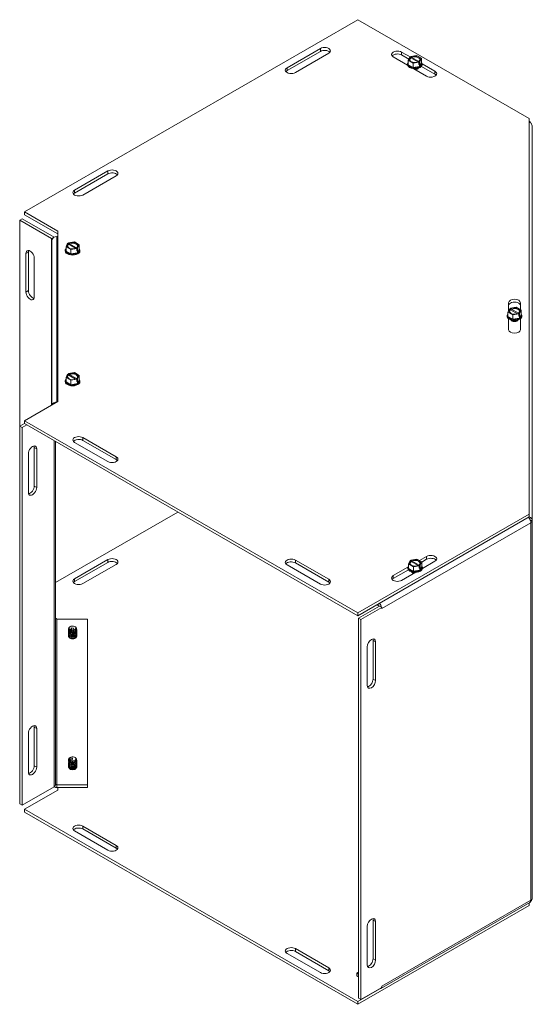
# Model space of a CAD drawing. Units: inches. Extents: x -54 to 96, y -30 to 61.
# Drawn here: x 85 to 96, y 34 to 55 of the extents above; entities that cross this region are included whole.
import ezdxf

# ---------------------------------------------------------------- set-up
doc = ezdxf.new("R2010")
doc.units = ezdxf.units.IN
doc.header["$LTSCALE"] = 6
doc.header["$MEASUREMENT"] = 0
doc.layers.add('Visible (ANSI)', color=7, linetype='Continuous', lineweight=5)
doc.layers.add('Visible Narrow (ANSI)', color=7, linetype='Continuous', lineweight=5)

msp = doc.modelspace()

# ---------------------------------------------------------------- linework, layer by layer
at = {"layer": 'Visible (ANSI)'}
for p, q in [((85.1233, 50.7398), (92.1944, 54.8118)), ((92.1944, 54.8118), (95.8304, 52.7179)), ((90.6918, 53.7938), (91.3989, 54.201)), ((91.3989, 54.1405), (90.6918, 53.7333)), ((91.5756, 54.0992), (90.8685, 53.692)), ((93.1224, 54.1246), (93.3146, 54.014)), ((93.2751, 53.9762), (93.1224, 54.0641)), ((93.3146, 54.0332), (93.44, 54.0526)), ((93.44, 54.0526), (93.5421, 53.9938)), ((93.2481, 53.8486), (92.9457, 54.0228)), ((93.2464, 53.8619), (93.2464, 53.8707)), ((93.2633, 53.9508), (93.2969, 54.023)), ((93.3653, 53.892), (93.2633, 53.9508)), ((93.2633, 53.8567), (93.2633, 53.9508)), ((93.3653, 53.798), (93.2633, 53.8567)), ((93.3094, 54.0158), (93.2969, 54.023)), ((93.3146, 54.0089), (93.3146, 54.0332)), ((93.3146, 54.0332), (93.3271, 54.026)), ((93.4676, 53.9166), (93.3201, 54.0015)), ((93.3378, 54.0116), (93.4852, 53.9267)), ((93.4908, 53.9113), (93.3653, 53.892)), ((93.3653, 53.798), (93.3653, 53.892)), ((93.4908, 53.9113), (93.4782, 53.9186)), ((93.4908, 53.8623), (93.4908, 53.9113)), ((93.4908, 53.8827), (93.5085, 53.8725)), ((93.5047, 53.8644), (93.4908, 53.8623)), ((93.4959, 53.9288), (93.5085, 53.9215)), ((93.5421, 53.8998), (93.5047, 53.8195)), ((93.5085, 53.8725), (93.5047, 53.8644)), ((93.5047, 53.8195), (93.5047, 53.8644)), ((93.5421, 53.9938), (93.5085, 53.9215)), ((93.5085, 53.9215), (93.5085, 53.8725)), ((93.5421, 53.8998), (93.5421, 53.9938)), ((93.5589, 53.8733), (93.8295, 53.7174)), ((93.5589, 53.8619), (93.5589, 53.8707)), ((93.5047, 53.8195), (93.3653, 53.798)), ((93.6528, 53.6156), (93.3797, 53.7729)), ((93.8295, 53.6569), (93.5428, 53.8221)), ((95.8304, 52.7179), (95.8304, 44.3335)), ((95.8304, 52.6593), (95.8369, 52.6556)), ((95.8904, 52.564), (95.8954, 44.1945)), ((86.184, 51.1979), (86.8911, 51.6051)), ((86.8911, 51.5446), (86.184, 51.1374)), ((87.0678, 51.5033), (86.3607, 51.0961)), ((85.8304, 50.3326), (85.1233, 50.7398)), ((85.1233, 50.6793), (85.1233, 50.7398)), ((85.02, 50.5631), (85.0723, 50.5932)), ((85.02, 50.5631), (85.6963, 50.1737)), ((85.02, 50.5631), (85.02, 46.1951)), ((85.7486, 50.2038), (85.0723, 50.5932)), ((85.1233, 50.6793), (85.8304, 50.2721)), ((85.8304, 46.7187), (85.8304, 50.3326)), ((85.7054, 50.1322), (85.7054, 50.1609)), ((85.7054, 46.6468), (85.7054, 50.1322)), ((85.8107, 50.2183), (85.8304, 50.2183)), ((86.0548, 50.0828), (86.1803, 50.1022)), ((86.1803, 50.1022), (86.2823, 50.0434)), ((85.2049, 49.8877), (85.2049, 49.0702)), ((85.9867, 49.9115), (85.9867, 49.9203)), ((86.0035, 50.0004), (86.0371, 50.0726)), ((86.1055, 49.9416), (86.0035, 50.0004)), ((86.0035, 49.9064), (86.0035, 50.0004)), ((86.1055, 49.8476), (86.0035, 49.9064)), ((86.0497, 50.0654), (86.0371, 50.0726)), ((86.0548, 50.0585), (86.0548, 50.0828)), ((86.0548, 50.0828), (86.0674, 50.0756)), ((86.2078, 49.9662), (86.0603, 50.0511)), ((86.078, 50.0612), (86.2255, 49.9763)), ((86.231, 49.961), (86.1055, 49.9416)), ((86.1055, 49.8476), (86.1055, 49.9416)), ((86.231, 49.961), (86.2185, 49.9682)), ((86.231, 49.9119), (86.231, 49.961)), ((86.231, 49.9323), (86.2487, 49.9221)), ((86.245, 49.9141), (86.231, 49.9119)), ((86.2361, 49.9784), (86.2487, 49.9711)), ((86.2823, 49.9494), (86.245, 49.8691)), ((86.2487, 49.9221), (86.245, 49.9141)), ((86.245, 49.8691), (86.245, 49.9141)), ((86.2823, 50.0434), (86.2487, 49.9711)), ((86.2487, 49.9711), (86.2487, 49.9221)), ((86.2823, 49.9494), (86.2823, 50.0434)), ((86.2992, 49.9115), (86.2992, 49.9203)), ((85.1526, 49.0401), (85.1526, 49.8576)), ((85.3293, 49.7558), (85.3293, 48.9383)), ((86.245, 49.8691), (86.1055, 49.8476)), ((95.3785, 48.6145), (95.4121, 48.6868)), ((95.3929, 48.6455), (95.3929, 48.8136)), ((95.4247, 48.6796), (95.4121, 48.6868)), ((95.4298, 48.697), (95.5553, 48.7163)), ((95.4298, 48.6727), (95.4298, 48.697)), ((95.4298, 48.697), (95.4424, 48.6897)), ((95.5828, 48.5803), (95.4353, 48.6652)), ((95.453, 48.6754), (95.6005, 48.5905)), ((95.5553, 48.7163), (95.6573, 48.6576)), ((95.6573, 48.6576), (95.6237, 48.5853)), ((95.6429, 48.8136), (95.6429, 48.6659)), ((95.6573, 48.5635), (95.6573, 48.6576)), ((95.3617, 48.5257), (95.3617, 48.5345)), ((95.4805, 48.5558), (95.3785, 48.6145)), ((95.3785, 48.5205), (95.3785, 48.6145)), ((95.4805, 48.4617), (95.3785, 48.5205)), ((95.3929, 48.2377), (95.3929, 48.4717)), ((95.606, 48.5751), (95.4805, 48.5558)), ((95.4805, 48.4617), (95.4805, 48.5558)), ((95.62, 48.4833), (95.4805, 48.4617)), ((95.606, 48.5751), (95.5935, 48.5824)), ((95.606, 48.5261), (95.606, 48.5751)), ((95.606, 48.5464), (95.6237, 48.5363)), ((95.62, 48.5282), (95.606, 48.5261)), ((95.6111, 48.5925), (95.6237, 48.5853)), ((95.6573, 48.5635), (95.62, 48.4833)), ((95.6237, 48.5363), (95.62, 48.5282)), ((95.62, 48.4833), (95.62, 48.5282)), ((95.6237, 48.5853), (95.6237, 48.5363)), ((95.6429, 48.4717), (95.6429, 48.2377)), ((95.6742, 48.5257), (95.6742, 48.5345)), ((86.0035, 47.229), (86.0371, 47.3012)), ((86.1055, 47.1702), (86.0035, 47.229)), ((86.0035, 47.135), (86.0035, 47.229)), ((86.0497, 47.294), (86.0371, 47.3012)), ((86.0548, 47.3114), (86.1803, 47.3308)), ((86.0548, 47.2872), (86.0548, 47.3114)), ((86.0548, 47.3114), (86.0674, 47.3042)), ((86.2078, 47.1948), (86.0603, 47.2797)), ((86.078, 47.2899), (86.2255, 47.205)), ((86.231, 47.1896), (86.1055, 47.1702)), ((86.1055, 47.0762), (86.1055, 47.1702)), ((86.1803, 47.3308), (86.2823, 47.272)), ((86.231, 47.1896), (86.2185, 47.1968)), ((86.231, 47.1405), (86.231, 47.1896)), ((86.2361, 47.207), (86.2487, 47.1998)), ((86.2823, 47.178), (86.245, 47.0977)), ((86.2823, 47.272), (86.2487, 47.1998)), ((86.2487, 47.1998), (86.2487, 47.1507)), ((86.2823, 47.178), (86.2823, 47.272)), ((85.9867, 47.1401), (85.9867, 47.1489)), ((86.1055, 47.0762), (86.0035, 47.135)), ((86.245, 47.0977), (86.1055, 47.0762)), ((86.231, 47.1609), (86.2487, 47.1507)), ((86.245, 47.1427), (86.231, 47.1405)), ((86.2487, 47.1507), (86.245, 47.1427)), ((86.245, 47.0977), (86.245, 47.1427)), ((86.2992, 47.1401), (86.2992, 47.1489)), ((85.1233, 46.3116), (85.8304, 46.7187)), ((85.8193, 46.7124), (85.8107, 46.7124)), ((85.02, 46.1951), (85.1233, 46.2546)), ((85.02, 46.1951), (85.0723, 46.165)), ((85.02, 38.1921), (85.02, 46.1951)), ((85.0723, 46.165), (85.1725, 46.2227)), ((85.0723, 38.1619), (85.0723, 46.165)), ((92.1944, 42.2396), (85.1233, 46.3116)), ((85.1233, 46.2511), (85.1233, 46.3116)), ((85.1233, 46.2511), (92.1944, 42.1791)), ((86.3607, 45.9553), (87.0678, 45.5481)), ((85.3293, 44.9266), (85.3293, 45.7441)), ((85.3817, 45.714), (85.3817, 44.8964)), ((85.7794, 45.8732), (85.7794, 38.5942)), ((86.8911, 45.4463), (86.184, 45.8535)), ((87.0678, 45.4876), (86.3607, 45.8948)), ((85.2049, 44.7946), (85.2049, 45.6122)), ((85.7794, 42.8817), (88.3769, 44.3774)), ((95.8304, 44.3335), (92.1944, 42.2396)), ((92.1944, 42.1791), (95.8304, 44.273)), ((95.8304, 44.273), (95.8304, 44.3335)), ((95.856, 44.1944), (95.8954, 44.1944)), ((95.8646, 44.1516), (95.8639, 44.1512)), ((95.8954, 44.1944), (95.8954, 36.191)), ((93.5006, 43.3481), (93.6528, 43.4357)), ((86.184, 42.9619), (86.8911, 43.3691)), ((86.8911, 43.3086), (86.184, 42.9014)), ((87.0678, 43.2673), (86.3607, 42.8601)), ((91.3989, 42.8504), (90.6918, 43.2576)), ((90.8685, 43.3594), (91.5756, 42.9522)), ((91.5756, 42.8917), (90.8685, 43.2989)), ((92.9457, 43.0285), (93.2536, 43.2059)), ((93.2697, 43.2775), (93.3033, 43.3497)), ((93.3718, 43.2187), (93.2697, 43.2775)), ((93.2697, 43.1834), (93.2697, 43.2775)), ((93.3159, 43.3425), (93.3033, 43.3497)), ((93.321, 43.3599), (93.4465, 43.3793)), ((93.321, 43.3356), (93.321, 43.3599)), ((93.321, 43.3599), (93.3336, 43.3527)), ((93.474, 43.2433), (93.3266, 43.3282)), ((93.3443, 43.3383), (93.4917, 43.2534)), ((93.4973, 43.2381), (93.3718, 43.2187)), ((93.3718, 43.1247), (93.3718, 43.2187)), ((93.4465, 43.3793), (93.5486, 43.3205)), ((93.4973, 43.2381), (93.4847, 43.2453)), ((93.4973, 43.189), (93.4973, 43.2381)), ((93.4973, 43.2094), (93.515, 43.1992)), ((93.5024, 43.2555), (93.515, 43.2482)), ((93.5486, 43.2265), (93.5112, 43.1462)), ((93.515, 43.1992), (93.5112, 43.1912)), ((93.5486, 43.3205), (93.515, 43.2482)), ((93.515, 43.2482), (93.515, 43.1992)), ((93.6528, 43.3752), (93.5486, 43.3152)), ((93.5486, 43.2265), (93.5486, 43.3205)), ((93.8295, 43.3339), (93.5649, 43.1815)), ((93.266, 43.1525), (92.9457, 42.968)), ((93.4214, 43.0989), (93.1224, 42.9267)), ((93.2529, 43.1886), (93.2529, 43.1974)), ((93.3718, 43.1247), (93.2697, 43.1834)), ((93.5112, 43.1462), (93.3718, 43.1247)), ((93.5112, 43.1912), (93.4973, 43.189)), ((93.5112, 43.1462), (93.5112, 43.1912)), ((93.5654, 43.1886), (93.5654, 43.1974)), ((92.2083, 42.1304), (92.65, 42.3849)), ((92.601, 42.4133), (92.628, 42.3977)), ((92.7023, 42.3548), (92.65, 42.3849)), ((92.1944, 42.1791), (92.1944, 42.2396)), ((92.2607, 42.1003), (92.7023, 42.3548)), ((92.7023, 42.3291), (92.7023, 42.3548)), ((92.7023, 42.3292), (92.7025, 42.3292)), ((92.7025, 42.3292), (92.7023, 42.3291)), ((92.7025, 42.3293), (92.7025, 42.3292)), ((85.8188, 42.1033), (85.7796, 42.1259)), ((86.4554, 42.1033), (85.8107, 42.1033)), ((86.0922, 41.9469), (86.0817, 41.9408)), ((86.1936, 41.9469), (86.2041, 41.9408)), ((86.4554, 38.5974), (86.4554, 42.1033)), ((92.2083, 42.1304), (92.2607, 42.1003)), ((92.2083, 34.0759), (92.2083, 42.1304)), ((92.2607, 34.0458), (92.2607, 42.1003)), ((86.0525, 41.8857), (86.0525, 41.8825)), ((86.0525, 41.8603), (86.0525, 41.8572)), ((86.0525, 41.835), (86.0525, 41.8318)), ((86.0525, 41.8096), (86.0525, 41.8065)), ((86.0525, 41.7843), (86.0525, 41.7811)), ((86.0525, 41.7589), (86.0525, 41.7558)), ((86.0994, 41.8369), (86.0994, 41.84)), ((86.0994, 41.8115), (86.0994, 41.8147)), ((86.0994, 41.7861), (86.0994, 41.7893)), ((86.1222, 41.8226), (86.1045, 41.7845)), ((86.1046, 41.8832), (86.1222, 41.9211)), ((86.1222, 41.8226), (86.1222, 41.9211)), ((86.1222, 41.9211), (86.1636, 41.9147)), ((86.1437, 41.8193), (86.1222, 41.8226)), ((86.1409, 41.8336), (86.1409, 41.8305)), ((86.1409, 41.8083), (86.1409, 41.8051)), ((86.1409, 41.7829), (86.1409, 41.7798)), ((86.1636, 41.9147), (86.146, 41.8768)), ((86.2333, 41.8857), (86.2333, 41.8825)), ((86.2333, 41.8603), (86.2333, 41.8572)), ((86.2333, 41.835), (86.2333, 41.8318)), ((86.2333, 41.8096), (86.2333, 41.8065)), ((86.2333, 41.7843), (86.2333, 41.7811)), ((86.2333, 41.7589), (86.2333, 41.7558)), ((92.5176, 40.8362), (92.5176, 41.6538)), ((92.5699, 41.6236), (92.5699, 40.8061)), ((92.3932, 40.7043), (92.3932, 41.5218)), ((85.2049, 38.8674), (85.2049, 39.685)), ((85.3293, 38.9994), (85.3293, 39.8169)), ((85.3817, 39.7868), (85.3817, 38.9692)), ((86.0525, 39.0383), (86.0525, 39.0351)), ((86.054, 39.1049), (86.054, 39.1017)), ((86.054, 39.0795), (86.054, 39.0764)), ((86.054, 39.0542), (86.054, 39.051)), ((86.0564, 39.1264), (86.0564, 39.1296)), ((86.1417, 39.1342), (86.0737, 39.1365)), ((86.0761, 39.1611), (86.1441, 39.1589)), ((86.0922, 39.1755), (86.0817, 39.1694)), ((86.1441, 39.1589), (86.1417, 39.1342)), ((86.1936, 39.1755), (86.2041, 39.1694)), ((86.2333, 39.1143), (86.2333, 39.1112)), ((86.2333, 39.089), (86.2333, 39.0858)), ((86.2333, 39.0636), (86.2333, 39.0604)), ((86.2333, 39.0383), (86.2333, 39.0351)), ((86.0525, 39.0129), (86.0525, 39.0097)), ((86.0525, 38.9876), (86.0525, 38.9844)), ((86.2333, 39.0129), (86.2333, 39.0097)), ((86.2333, 38.9876), (86.2333, 38.9844)), ((85.7486, 38.5514), (85.0723, 38.1619)), ((85.1233, 38.0756), (85.8304, 38.4828)), ((86.4554, 38.5974), (85.8107, 38.5974)), ((85.8107, 38.5369), (86.4554, 38.5369)), ((85.8304, 38.4828), (85.8304, 38.5369)), ((86.4554, 38.5974), (86.4554, 38.5369)), ((85.02, 38.1921), (85.0723, 38.1619)), ((92.1944, 34.0036), (85.1233, 38.0756)), ((85.1233, 38.0151), (85.1233, 38.0756)), ((85.1233, 38.0151), (92.1944, 33.9431)), ((86.8911, 37.2103), (86.184, 37.6175)), ((86.3607, 37.7193), (87.0678, 37.3121)), ((87.0678, 37.2516), (86.3607, 37.6588)), ((95.8639, 36.1478), (95.8646, 36.1482)), ((92.1944, 33.9431), (95.8304, 36.037)), ((92.6806, 34.2776), (95.842, 36.0994)), ((95.8304, 36.037), (95.8304, 36.0927)), ((92.5176, 34.909), (92.5176, 35.7266)), ((92.5699, 35.6964), (92.5699, 34.8789)), ((92.3932, 34.777), (92.3932, 35.5946)), ((90.8685, 35.1234), (91.5756, 34.7162)), ((91.5756, 34.6557), (90.8685, 35.0629)), ((91.3989, 34.6144), (90.6918, 35.0216)), ((92.2083, 34.6267), (92.172, 34.6057)), ((92.172, 34.6057), (92.2083, 34.5848)), ((92.172, 34.6057), (92.172, 34.5452)), ((92.172, 34.5452), (92.2083, 34.5243)), ((92.6616, 34.2727), (92.1944, 34.0036)), ((92.7023, 34.3003), (92.2607, 34.0458)), ((92.7023, 34.326), (92.7025, 34.3261)), ((92.7023, 34.3003), (92.7023, 34.326)), ((92.7025, 34.3261), (92.7025, 34.326)), ((92.2083, 34.0759), (92.2607, 34.0458)), ((92.1944, 33.9431), (92.1944, 34.0036))]:
    msp.add_line(p, q, dxfattribs=at)
for centre, major_axis, ratio, start_param, end_param in [((91.4873, 54.1501), (0.125, 0), 0.5758617, 5.4977871, 8.6393798), ((91.4873, 54.0896), (-0.125, 0), 0.5758617, 3.5752906, 5.4977871), ((93.0341, 54.0737), (-0.125, 0), 0.5758617, 3.9269908, 7.0685835), ((93.0341, 54.0132), (-0.125, 0), 0.5758617, 3.9269908, 5.8494873), ((93.4027, 53.8707), (0.1562, 0), 0.5758617, 2.6731495, 6.7516285), ((93.4027, 53.8619), (-0.1562, 0), 0.5758617, 0, 3.1415927), ((93.4027, 53.8783), (-0.1443, 0), 0.5758617, 6.0213366, 6.545034), ((93.4027, 53.8783), (-0.1443, 0), 0.5758617, 0.2618487, 1.3090462), ((93.4027, 53.9723), (-0.12, 0), 0.5758617, 5.6021924, 8.5350731), ((93.4027, 53.9641), (-0.105, 0), 0.5758617, 5.617167, 8.5200984), ((93.4027, 53.9723), (0.12, 0), 0.5758617, 5.6021924, 8.5350731), ((93.4027, 53.9641), (0.105, 0), 0.5758617, 5.617167, 8.5200984), ((93.4027, 53.8783), (0.1443, 0), 0.5758617, 5.4978364, 6.545034), ((90.7802, 53.7429), (-0.125, 0), 0.5758617, 5.4977871, 8.6393798), ((90.7802, 53.6824), (-0.125, 0), 0.5758617, 5.4977871, 5.8494873), ((93.4027, 53.8783), (0.1443, 0), 0.5758617, 4.4506389, 5.4978364), ((93.4027, 53.8226), (-0.0904, 0), 0.5758617, 1.3317438, 1.9279084), ((93.4027, 53.8194), (0.0904, 0), 0.5758617, 4.551234, 5.3416609), ((93.4027, 53.8014), (0.0855, 0), 0.5758617, 4.8546877, 5.9387096), ((93.7412, 53.6665), (0.125, 0), 0.5758617, 3.9269908, 7.0685835), ((93.7412, 53.606), (-0.125, 0), 0.5758617, 3.5752906, 3.9269908), ((95.7844, 52.5644), (0.0525, 0.0912), 0.5778913, 5.745953, 6.399994), ((95.7851, 52.564), (0.1052, 0.0001), 0.8175471, 0, 0.8583902), ((86.9795, 51.5542), (0.125, 0), 0.5758617, 5.4977871, 8.6393798), ((86.9795, 51.4937), (-0.125, 0), 0.5758617, 3.5752906, 5.4977871), ((86.2723, 51.147), (-0.125, 0), 0.5758617, 5.4977871, 8.6393798), ((86.2723, 51.0865), (-0.125, 0), 0.5758617, 5.4977871, 5.8494873), ((85.6742, 50.1609), (0.0313, 0), 0.5758617, 0, 0.7853982), ((85.8107, 50.1322), (-0.1053, 0), 0.8175471, 4.712389, 6.2831853), ((85.6742, 50.1609), (-0.1052, 0), 0.5758617, 3.902791, 3.9269908), ((86.1429, 50.0219), (0.12, 0), 0.5758617, 5.6021431, 8.5350238), ((85.2409, 49.8067), (-0.0624, 0.1083), 0.5780931, 3.9289245, 7.0705172), ((85.2933, 49.8368), (0.0624, -0.1083), 0.5780931, 3.5726153, 3.9289245), ((86.1429, 49.9203), (0.1562, 0), 0.5758617, 2.6731756, 6.7516024), ((86.1429, 49.9115), (-0.1562, 0), 0.5758617, 0, 3.1415927), ((86.1429, 49.9279), (-0.1443, 0), 0.5758617, 6.0213859, 6.5449847), ((86.1429, 49.9279), (-0.1443, 0), 0.5758617, 0.2617994, 1.3089969), ((86.1429, 50.0219), (-0.12, 0), 0.5758617, 5.6021431, 8.5350238), ((86.1429, 50.0137), (-0.105, 0), 0.5758617, 5.6171178, 8.5200492), ((86.1429, 50.0137), (0.105, 0), 0.5758617, 5.6171178, 8.5200492), ((86.1429, 49.9279), (0.1443, 0), 0.5758617, 5.4977871, 6.5449847), ((86.1429, 49.9279), (0.1443, 0), 0.5758617, 4.4505896, 5.4977871), ((85.2933, 49.0193), (0.0624, -0.1083), 0.5780931, 3.9289245, 5.8521627), ((85.2409, 48.9892), (0.0624, -0.1083), 0.5780931, 3.9289245, 7.0705172), ((95.5179, 48.8136), (-0.125, 0), 0.5758617, 3.1415927, 6.2831853), ((95.5179, 48.636), (-0.12, 0), 0.5758617, 5.6021308, 8.5350115), ((95.5179, 48.7531), (0.125, 0), 0.5758617, 0, 3.1415927), ((95.5179, 48.6279), (-0.105, 0), 0.5758617, 5.6171054, 8.5200368), ((95.5179, 48.636), (0.12, 0), 0.5758617, 5.6021308, 8.5350115), ((95.5179, 48.6279), (0.105, 0), 0.5758617, 5.6171054, 8.5200368), ((95.5179, 48.5345), (0.1563, 0), 0.5758617, 2.6731821, 6.7515958), ((95.5179, 48.5257), (-0.1562, 0), 0.5758617, 0, 3.1415927), ((95.5179, 48.542), (-0.1443, 0), 0.5758617, 6.0213983, 6.5449724), ((95.5179, 48.542), (-0.1443, 0), 0.5758617, 0.261787, 1.3089846), ((95.5179, 48.4652), (0.0855, 0), 0.5758617, 3.4860684, 5.9387096), ((95.5179, 48.4832), (0.0904, 0), 0.5758617, 4.0831171, 5.3416609), ((95.5179, 48.542), (0.1443, 0), 0.5758617, 4.4505773, 5.4977748), ((95.5179, 48.4864), (-0.0904, 0), 0.5758617, 1.2136843, 1.9279084), ((95.5179, 48.542), (0.1443, 0), 0.5758617, 5.4977748, 6.5449724), ((95.5179, 48.2377), (0.125, 0), 0.5758617, 3.1415927, 6.2831853), ((86.1429, 47.1489), (0.1562, 0), 0.5758617, 2.6731756, 6.7516024), ((86.1429, 47.1565), (-0.1443, 0), 0.5758617, 6.0213859, 6.5449847), ((86.1429, 47.2505), (-0.12, 0), 0.5758617, 5.6021431, 8.5350238), ((86.1429, 47.2423), (-0.105, 0), 0.5758617, 5.6171178, 8.5200492), ((86.1429, 47.2505), (0.12, 0), 0.5758617, 5.6021431, 8.5350238), ((86.1429, 47.2423), (0.105, 0), 0.5758617, 5.6171178, 8.5200492), ((86.1429, 47.1565), (0.1443, 0), 0.5758617, 5.4977871, 6.5449847), ((86.1429, 47.1401), (-0.1562, 0), 0.5758617, 0, 3.1415927), ((86.1429, 47.1565), (-0.1443, 0), 0.5758617, 0.2617994, 1.3089969), ((86.1429, 47.1565), (0.1443, 0), 0.5758617, 4.4505896, 5.4977871), ((85.8107, 46.6263), (-0.1053, 0), 0.8175471, 4.712389, 6.0180235), ((86.2723, 45.9044), (-0.125, 0), 0.5758617, 3.9269908, 7.0685835), ((86.2723, 45.8439), (-0.125, 0), 0.5758617, 3.9269908, 5.8494873), ((85.2933, 45.6631), (0.0624, 0.1083), 0.5780931, 5.4958534, 8.6374461), ((85.2409, 45.6932), (0.0624, 0.1083), 0.5780931, 5.4958534, 5.8521627), ((86.9795, 45.4972), (0.125, 0), 0.5758617, 3.9269908, 7.0685835), ((86.9795, 45.4367), (-0.125, 0), 0.5758617, 3.5752906, 3.9269908), ((85.2933, 44.8455), (-0.0624, -0.1083), 0.5780931, 5.4958534, 8.6374461), ((85.2409, 44.8757), (0.0624, 0.1083), 0.5780931, 3.5726153, 5.4958534), ((95.7902, 44.1944), (0.1052, 0.0001), 0.8175471, 6.2826897, 7.1415755), ((95.7895, 44.194), (0.0526, -0.0912), 0.5782949, 0.7871573, 1.7440941), ((95.7902, 44.1944), (0.1052, 0), 0.5758617, 5.4981362, 6.2835344), ((93.7412, 43.3848), (0.125, 0), 0.5758617, 5.4977871, 8.6393798), ((86.9795, 43.3182), (0.125, 0), 0.5758617, 5.4977871, 8.6393798), ((86.9795, 43.2577), (-0.125, 0), 0.5758617, 3.5752906, 5.4977871), ((90.7802, 43.3085), (-0.125, 0), 0.5758617, 3.9269908, 7.0685835), ((90.7802, 43.248), (-0.125, 0), 0.5758617, 3.9269908, 5.8494873), ((93.4091, 43.1974), (0.1562, 0), 0.5758617, 2.6731495, 6.7516285), ((93.4091, 43.205), (-0.1443, 0), 0.5758617, 6.0213366, 6.545034), ((93.4091, 43.299), (-0.12, 0), 0.5758617, 5.6021924, 8.5350731), ((93.4091, 43.2908), (-0.105, 0), 0.5758617, 5.617167, 8.5200985), ((93.4091, 43.299), (0.12, 0), 0.5758617, 5.6021924, 8.5350731), ((93.4091, 43.2908), (0.105, 0), 0.5758617, 5.617167, 8.5200985), ((93.4091, 43.205), (0.1443, 0), 0.5758617, 5.4978364, 6.545034), ((93.7412, 43.3243), (-0.125, 0), 0.5758617, 3.5752906, 5.4977871), ((93.0341, 42.9776), (-0.125, 0), 0.5758617, 5.4977871, 8.6393798), ((93.4091, 43.1886), (-0.1562, 0), 0.5758617, 0, 3.1415927), ((93.4091, 43.205), (-0.1443, 0), 0.5758617, 0.2618487, 1.3090462), ((93.4091, 43.1281), (-0.0855, 0), 0.5758617, 0.3444757, 1.3332982), ((93.4091, 43.1461), (0.0904, 0), 0.5758617, 4.0831171, 4.7555083), ((93.4091, 43.205), (0.1443, 0), 0.5758617, 4.4506389, 5.4978364), ((93.4091, 43.1493), (-0.0904, 0), 0.5758617, 1.2136843, 1.6799893), ((86.2723, 42.911), (-0.125, 0), 0.5758617, 5.4977871, 8.6393798), ((86.2723, 42.8505), (-0.125, 0), 0.5758617, 5.4977871, 5.8494873), ((91.4873, 42.9013), (0.125, 0), 0.5758617, 3.9269908, 7.0685835), ((91.4873, 42.8408), (-0.125, 0), 0.5758617, 3.5752906, 3.9269908), ((93.0341, 42.9171), (-0.125, 0), 0.5758617, 5.4977871, 5.8494873), ((92.628, 42.3722), (0.0156, -0.0271), 0.5782949, 1.5732841, 2.3579536), ((92.628, 42.3722), (-0.0526, 0.0912), 0.5782949, 4.2282262, 5.197492), ((92.628, 42.3722), (-0.0526, 0.0912), 0.5782949, 3.9287499, 3.9903862), ((85.8107, 42.1288), (-0.0313, 0), 0.8175471, 0, 1.5707963), ((86.1429, 41.9179), (-0.0714, 0), 0.5758617, 1.614009, 7.2871702), ((86.1429, 41.8857), (-0.0904, 0), 0.5758617, 5.9649803, 7.3527585), ((86.1429, 41.8603), (-0.0904, 0), 0.5758617, 6.068588, 7.3527585), ((86.1429, 41.835), (-0.0904, 0), 0.5758617, 6.068588, 7.3527585), ((86.1429, 41.8096), (0.0904, 0), 0.5758617, 2.9269953, 6.4977827), ((86.1429, 41.7843), (0.0904, 0), 0.5758617, 2.9269953, 6.4977827), ((86.1429, 41.7589), (0.0904, 0), 0.5758617, 2.9269953, 6.4977827), ((86.1429, 41.8825), (-0.0904, 0), 0.5758617, 0, 1.0695732), ((86.1429, 41.8572), (-0.0904, 0), 0.5758617, 0, 1.0695732), ((86.1429, 41.8318), (-0.0904, 0), 0.5758617, 0, 1.0695732), ((86.1429, 41.8065), (-0.0904, 0), 0.5758617, 0, 3.1415927), ((86.1429, 41.7811), (-0.0904, 0), 0.5758617, 0, 3.1415927), ((86.1429, 41.7558), (-0.0904, 0), 0.5758617, 0, 3.1415927), ((86.1429, 41.9059), (-0.0862, 0), 0.5758617, 5.5016397, 7.3406203), ((86.1429, 41.736), (0.0855, 0), 0.5758617, 3.0897085, 6.3350694), ((86.1429, 41.8194), (-0.0717, 0), 0.5758617, 1.0053526, 1.6126412), ((86.1429, 41.8857), (0.0904, 0), 0.5758617, 4.6900133, 6.6013903), ((86.1429, 41.8825), (0.0904, 0), 0.5758617, 4.6900133, 6.2831853), ((86.1429, 41.8603), (0.0904, 0), 0.5758617, 4.6900133, 6.4977827), ((86.1429, 41.8572), (0.0904, 0), 0.5758617, 4.6900133, 6.2831853), ((86.1429, 41.835), (0.0904, 0), 0.5758617, 4.6900133, 6.4977827), ((86.1429, 41.8318), (0.0904, 0), 0.5758617, 4.6900133, 6.2831853), ((86.1429, 41.9059), (0.0862, 0), 0.5758617, 4.7021516, 7.0647309), ((92.4816, 41.5727), (0.0623, 0.1083), 0.5778913, 5.495679, 8.6372716), ((92.4292, 41.6029), (0.0623, 0.1083), 0.5778913, 5.495679, 5.8519215), ((92.4816, 40.7552), (-0.0623, -0.1083), 0.5778913, 5.495679, 8.6372716), ((92.4292, 40.7853), (0.0623, 0.1083), 0.5778913, 3.5728565, 5.495679), ((85.2933, 39.7359), (0.0624, 0.1083), 0.5780931, 5.4958534, 8.6374461), ((85.2409, 39.766), (0.0624, 0.1083), 0.5780931, 5.4958534, 5.8521627), ((86.1429, 39.0383), (0.0904, 0), 0.5758617, 2.9269953, 6.4977827), ((86.1429, 39.0351), (-0.0904, 0), 0.5758617, 0, 3.1415927), ((86.1429, 39.1143), (0.0904, 0), 0.5758617, 3.323618, 6.6013903), ((86.1429, 39.1112), (-0.0904, 0), 0.5758617, 0.1820254, 3.1415927), ((86.1429, 39.089), (0.0904, 0), 0.5758617, 3.323618, 6.4977827), ((86.1429, 39.0858), (-0.0904, 0), 0.5758617, 0.1820254, 3.1415927), ((86.1429, 39.0636), (0.0904, 0), 0.5758617, 3.323618, 6.4977827), ((86.1429, 39.0604), (-0.0904, 0), 0.5758617, 0.1820254, 3.1415927), ((86.1429, 39.1143), (-0.0904, 0), 0.5758617, 5.6508255, 5.9863632), ((86.1429, 39.089), (-0.0904, 0), 0.5758617, 5.771334, 5.9398111), ((86.1429, 39.0636), (-0.0904, 0), 0.5758617, 5.8093189, 5.9398111), ((86.1429, 39.0383), (-0.0904, 0), 0.5758617, 5.8093189, 5.9398111), ((86.1429, 39.1345), (-0.0862, 0), 0.5758617, 0.1941636, 3.9231383), ((86.1429, 39.1345), (-0.0862, 0), 0.5758617, 5.5016397, 5.9742249), ((86.1429, 39.1465), (-0.0714, 0), 0.5758617, 0.2476136, 5.9207749), ((85.2933, 38.9183), (-0.0624, -0.1083), 0.5780931, 5.4958534, 8.6374461), ((85.2409, 38.9485), (0.0624, 0.1083), 0.5780931, 3.5726153, 5.4958534), ((86.1429, 39.0129), (0.0904, 0), 0.5758617, 2.9269953, 6.4977827), ((86.1429, 38.9876), (0.0904, 0), 0.5758617, 2.9269953, 6.4977827), ((86.1429, 39.0097), (-0.0904, 0), 0.5758617, 0, 3.1415927), ((86.1429, 38.9844), (-0.0904, 0), 0.5758617, 0, 3.1415927), ((86.1429, 38.9647), (0.0855, 0), 0.5758617, 3.0897085, 6.3350694), ((85.8107, 38.623), (-0.0313, 0), 0.8175471, 0, 1.5707963), ((85.6742, 38.5942), (0.1052, 0), 0.5758617, 5.4977871, 6.2831853), ((85.8107, 38.623), (0.1053, 0), 0.8175471, 4.1023466, 4.712389), ((86.2723, 37.6684), (-0.125, 0), 0.5758617, 3.9269908, 7.0685835), ((86.2723, 37.6079), (-0.125, 0), 0.5758617, 3.9269908, 5.8494873), ((86.9795, 37.2612), (0.125, 0), 0.5758617, 3.9269908, 7.0685835), ((86.9795, 37.2007), (-0.125, 0), 0.5758617, 3.5752906, 3.9269908), ((95.7895, 36.1906), (0.0526, -0.0912), 0.5782949, 0, 0.7871573), ((95.7902, 36.191), (0.1052, 0.0001), 0.8175471, 5.4579032, 6.2817138), ((95.7902, 36.191), (0.1053, 0), 0.5758617, 5.4981362, 6.2831853), ((92.4816, 35.6455), (0.0623, 0.1083), 0.5778913, 5.495679, 8.6372716), ((92.4292, 35.6756), (0.0623, 0.1083), 0.5778913, 5.495679, 5.8519215), ((90.7802, 35.0725), (-0.125, 0), 0.5758617, 3.9269908, 7.0685835), ((90.7802, 35.012), (-0.125, 0), 0.5758617, 3.9269908, 5.8494873), ((92.4816, 34.828), (-0.0623, -0.1083), 0.5778913, 5.495679, 8.6372716), ((92.4292, 34.8581), (0.0623, 0.1083), 0.5778913, 3.5728565, 5.495679), ((91.4873, 34.6653), (0.125, 0), 0.5758617, 3.9269908, 7.0685835), ((91.4873, 34.6048), (-0.125, 0), 0.5758617, 3.5752906, 3.9269908), ((92.628, 34.3688), (0.0526, -0.0912), 0.5782949, 5.8708299, 6.6955408), ((92.628, 34.3688), (-0.0526, 0.0912), 0.5782949, 3.8671137, 3.9287499)]:
    msp.add_ellipse(centre, major_axis=major_axis, ratio=ratio, start_param=start_param, end_param=end_param, dxfattribs=at)
for points, weights in [([(93.3201, 54.0015), (93.3151, 54.0081), (93.3094, 54.0158)], [1, 1.00225775035, 1]), ([(93.3271, 54.026), (93.3328, 54.0183), (93.3378, 54.0116)], [1, 1.00225775038, 1]), ([(93.4782, 53.9186), (93.4725, 53.9175), (93.4676, 53.9166)], [1, 1.00225775035, 1]), ([(93.4852, 53.9267), (93.4902, 53.9277), (93.4959, 53.9288)], [1, 1.00225775031, 1]), ([(86.0603, 50.0511), (86.0554, 50.0577), (86.0497, 50.0654)], [1, 1.00225775035, 1]), ([(86.0674, 50.0756), (86.073, 50.0679), (86.078, 50.0612)], [1, 1.00225775038, 1]), ([(86.2185, 49.9682), (86.2128, 49.9671), (86.2078, 49.9662)], [1, 1.00225775035, 1]), ([(86.2255, 49.9763), (86.2304, 49.9773), (86.2361, 49.9784)], [1, 1.00225775031, 1]), ([(95.4353, 48.6652), (95.4304, 48.6719), (95.4247, 48.6796)], [1, 1.00225775035, 1]), ([(95.4424, 48.6897), (95.448, 48.6821), (95.453, 48.6754)], [1, 1.00225775038, 1]), ([(95.5935, 48.5824), (95.5878, 48.5813), (95.5828, 48.5803)], [1, 1.00225775035, 1]), ([(95.6005, 48.5905), (95.6054, 48.5915), (95.6111, 48.5925)], [1, 1.00225775031, 1]), ([(86.0603, 47.2797), (86.0554, 47.2864), (86.0497, 47.294)], [1, 1.00225775035, 1]), ([(86.0674, 47.3042), (86.073, 47.2966), (86.078, 47.2899)], [1, 1.00225775038, 1]), ([(86.2185, 47.1968), (86.2128, 47.1957), (86.2078, 47.1948)], [1, 1.00225775035, 1]), ([(86.2255, 47.205), (86.2304, 47.2059), (86.2361, 47.207)], [1, 1.00225775031, 1]), ([(93.3266, 43.3282), (93.3216, 43.3348), (93.3159, 43.3425)], [1, 1.00225775035, 1]), ([(93.3336, 43.3527), (93.3393, 43.345), (93.3443, 43.3383)], [1, 1.00225775038, 1]), ([(93.4847, 43.2453), (93.479, 43.2442), (93.474, 43.2433)], [1, 1.00225775035, 1]), ([(93.4917, 43.2534), (93.4967, 43.2544), (93.5024, 43.2555)], [1, 1.00225775031, 1]), ([(86.0994, 41.84), (86.1019, 41.8498), (86.1039, 41.8576)], [1, 1.00566655686, 1]), ([(86.1039, 41.8386), (86.1019, 41.8378), (86.0994, 41.8369)], [1, 1.00566655687, 1]), ([(86.0994, 41.8147), (86.1019, 41.8244), (86.1039, 41.8323)], [1, 1.00566655687, 1]), ([(86.1039, 41.8133), (86.1019, 41.8124), (86.0994, 41.8115)], [1, 1.00566655686, 1]), ([(86.0994, 41.7893), (86.1019, 41.799), (86.1039, 41.8069)], [1, 1.00566655686, 1]), ([(86.1039, 41.7879), (86.1019, 41.7871), (86.0994, 41.7861)], [1, 1.00566655686, 1]), ([(86.1006, 41.8626), (86.1028, 41.8739), (86.1046, 41.8832)], [1, 1.00476488851, 1]), ([(86.1039, 41.864), (86.1024, 41.8633), (86.1006, 41.8626)], [1, 1.0033172251, 1]), ([(86.1454, 41.8512), (86.1434, 41.8434), (86.1409, 41.8336)], [1, 1.00566655686, 1]), ([(86.1454, 41.8259), (86.1434, 41.818), (86.1409, 41.8083)], [1, 1.00566655686, 1]), ([(86.1454, 41.8005), (86.1434, 41.7927), (86.1409, 41.7829)], [1, 1.00566655686, 1]), ([(86.146, 41.8768), (86.1442, 41.8675), (86.142, 41.8562)], [1, 1.00476488851, 1]), ([(86.0674, 39.1106), (86.0612, 39.108), (86.054, 39.1049)], [1.00209576624, 1.00427881549, 1]), ([(86.0653, 39.0844), (86.06, 39.0821), (86.054, 39.0795)], [1.0026366562, 1.00357966006, 1]), ([(86.0653, 39.059), (86.06, 39.0568), (86.054, 39.0542)], [1.0026366562, 1.00357966005, 1]), ([(86.0564, 39.1296), (86.066, 39.1336), (86.0738, 39.1369)], [1, 1.00566655686, 1]), ([(86.0588, 39.1252), (86.0576, 39.1258), (86.0564, 39.1264)], [1.00123182426, 1.00070316915, 1]), ([(86.0737, 39.1365), (86.0667, 39.1313), (86.0584, 39.1249)], [1, 1.00476488851, 1]), ([(86.0608, 39.1496), (86.0692, 39.1559), (86.0761, 39.1611)], [1, 1.00476488851, 1]), ([(86.0738, 39.1432), (86.0678, 39.1461), (86.0608, 39.1496)], [1, 1.0033172251, 1])]:
    msp.add_rational_spline(points, weights, degree=2, dxfattribs=at)
for points in [[(95.8304, 52.6399), (95.8388, 52.6373), (95.8468, 52.6336), (95.8539, 52.6291)], [(95.81, 44.2612), (95.818, 44.255), (95.8255, 44.2477), (95.8324, 44.2397)], [(95.8589, 44.2596), (95.8505, 44.2662), (95.8408, 44.2717), (95.8304, 44.2759)]]:
    msp.add_open_spline(points, degree=3, dxfattribs=at)
for points, knots in [([(95.8346, 44.2365), (95.8347, 44.2366), (95.8347, 44.2366), (95.8428, 44.2443), (95.8509, 44.2519), (95.8589, 44.2596)], [0.093276624, 0.093276624, 0.093276624, 0.093276624, 0.09398, 0.09398, 0.18796, 0.18796, 0.18796, 0.18796]), ([(86.1039, 41.8576), (86.104, 41.858), (86.1041, 41.8584), (86.1043, 41.8593), (86.1044, 41.86), (86.1045, 41.8611), (86.1046, 41.8616), (86.1046, 41.8625), (86.1045, 41.863), (86.1044, 41.8636), (86.1043, 41.8638), (86.1041, 41.864), (86.104, 41.864), (86.1039, 41.864)], [-0.045755464, -0.045755464, -0.045755464, -0.045755464, -0.042792389, -0.042792389, -0.038542548, -0.038542548, -0.034394439, -0.034394439, -0.03024633, -0.03024633, -0.025996489, -0.025996489, -0.023033414, -0.023033414, -0.023033414, -0.023033414]), ([(86.1039, 41.8323), (86.104, 41.8326), (86.1041, 41.8331), (86.1043, 41.834), (86.1044, 41.8346), (86.1045, 41.8357), (86.1046, 41.8363), (86.1046, 41.8372), (86.1045, 41.8376), (86.1044, 41.8382), (86.1043, 41.8385), (86.1041, 41.8386), (86.104, 41.8386), (86.1039, 41.8386)], [-0.045755464, -0.045755464, -0.045755464, -0.045755464, -0.042792389, -0.042792389, -0.038542548, -0.038542548, -0.034394439, -0.034394439, -0.03024633, -0.03024633, -0.025996489, -0.025996489, -0.023033414, -0.023033414, -0.023033414, -0.023033414]), ([(86.1039, 41.8069), (86.104, 41.8073), (86.1041, 41.8077), (86.1043, 41.8086), (86.1044, 41.8093), (86.1045, 41.8103), (86.1046, 41.8109), (86.1046, 41.8118), (86.1045, 41.8123), (86.1044, 41.8129), (86.1043, 41.8131), (86.1041, 41.8133), (86.104, 41.8133), (86.1039, 41.8133)], [-0.045755464, -0.045755464, -0.045755464, -0.045755464, -0.042792389, -0.042792389, -0.038542548, -0.038542548, -0.034394439, -0.034394439, -0.03024633, -0.03024633, -0.025996489, -0.025996489, -0.023033414, -0.023033414, -0.023033414, -0.023033414]), ([(86.1045, 41.7845), (86.1045, 41.785), (86.1046, 41.7856), (86.1046, 41.7865), (86.1045, 41.7869), (86.1044, 41.7875), (86.1043, 41.7878), (86.1041, 41.7879), (86.104, 41.7879), (86.1039, 41.7879)], [-0.038418763, -0.038418763, -0.038418763, -0.038418763, -0.034394439, -0.034394439, -0.03024633, -0.03024633, -0.025996489, -0.025996489, -0.023033414, -0.023033414, -0.023033414, -0.023033414]), ([(86.146, 41.8563), (86.146, 41.8561), (86.146, 41.8559), (86.146, 41.8553), (86.146, 41.8547), (86.1458, 41.8536), (86.1457, 41.8529), (86.1456, 41.852), (86.1455, 41.8516), (86.1454, 41.8512)], [-0.036202204, -0.036202204, -0.036202204, -0.036202204, -0.034394439, -0.034394439, -0.03024633, -0.03024633, -0.025996489, -0.025996489, -0.023033414, -0.023033414, -0.023033414, -0.023033414]), ([(86.146, 41.8305), (86.146, 41.8304), (86.146, 41.8304), (86.146, 41.8299), (86.146, 41.8293), (86.1458, 41.8282), (86.1457, 41.8275), (86.1456, 41.8266), (86.1455, 41.8262), (86.1454, 41.8259)], [-0.03479442, -0.03479442, -0.03479442, -0.03479442, -0.034394534, -0.034394534, -0.03019959, -0.03019959, -0.025899985, -0.025899985, -0.023031394, -0.023031394, -0.023031394, -0.023031394]), ([(86.146, 41.8051), (86.146, 41.8051), (86.146, 41.805), (86.146, 41.8046), (86.146, 41.804), (86.1458, 41.8029), (86.1457, 41.8022), (86.1456, 41.8013), (86.1455, 41.8009), (86.1454, 41.8005)], [-0.034794325, -0.034794325, -0.034794325, -0.034794325, -0.034394439, -0.034394439, -0.03024633, -0.03024633, -0.025996489, -0.025996489, -0.023033414, -0.023033414, -0.023033414, -0.023033414]), ([(86.146, 41.7798), (86.146, 41.7797), (86.146, 41.7797), (86.146, 41.7792), (86.146, 41.7786), (86.1459, 41.7781)], [-0.0347944199, -0.0347944199, -0.0347944199, -0.0347944199, -0.034394534, -0.034394534, -0.0303718773, -0.0303718773, -0.0303718773, -0.0303718773]), ([(86.0738, 39.1369), (86.0741, 39.1371), (86.0745, 39.1373), (86.0752, 39.1378), (86.0756, 39.1382), (86.076, 39.139), (86.0761, 39.1396), (86.0761, 39.1404), (86.076, 39.141), (86.0756, 39.1418), (86.0752, 39.1423), (86.0745, 39.1428), (86.0741, 39.1431), (86.0738, 39.1432)], [-0.045755464, -0.045755464, -0.045755464, -0.045755464, -0.042792389, -0.042792389, -0.038542548, -0.038542548, -0.034394439, -0.034394439, -0.03024633, -0.03024633, -0.025996489, -0.025996489, -0.023033414, -0.023033414, -0.023033414, -0.023033414])]:
    msp.add_open_spline(points, degree=3, knots=knots, dxfattribs=at)
at = {"layer": 'Visible Narrow (ANSI)'}
for p, q in [((91.3989, 54.201), (91.3989, 54.1405)), ((93.1224, 54.0641), (93.1224, 54.1246)), ((90.6918, 53.7938), (90.6918, 53.7333)), ((93.8295, 53.6569), (93.8295, 53.7174)), ((86.8911, 51.6051), (86.8911, 51.5446)), ((86.184, 51.1979), (86.184, 51.1374)), ((85.6963, 50.1737), (85.7486, 50.2038)), ((85.6963, 46.6415), (85.6963, 50.1737)), ((85.7114, 50.1609), (85.7054, 50.1609)), ((85.8107, 50.2183), (85.8107, 46.7124)), ((85.2049, 49.8877), (85.1526, 49.8576)), ((85.2049, 49.0702), (85.1526, 49.0401)), ((85.8107, 46.7124), (85.8107, 46.7074)), ((86.3607, 45.9553), (86.3607, 45.8948)), ((85.3817, 45.714), (85.3293, 45.7441)), ((85.7486, 38.5514), (85.7486, 45.891)), ((87.0678, 45.5481), (87.0678, 45.4876)), ((85.3817, 44.8964), (85.3293, 44.9266)), ((95.8639, 44.1512), (92.7025, 42.3293)), ((95.8646, 44.1516), (95.8639, 44.152)), ((95.8646, 36.1482), (95.8646, 44.1516)), ((93.6528, 43.3752), (93.6528, 43.4357)), ((86.8911, 43.3691), (86.8911, 43.3086)), ((90.8685, 43.3594), (90.8685, 43.2989)), ((92.9457, 42.968), (92.9457, 43.0285)), ((86.184, 42.9619), (86.184, 42.9014)), ((91.5756, 42.9522), (91.5756, 42.8917)), ((92.628, 42.3977), (92.628, 42.4288)), ((92.7023, 42.3294), (92.7025, 42.3293)), ((85.8107, 42.1033), (85.8107, 38.5974)), ((92.5699, 41.6236), (92.5176, 41.6538)), ((92.5699, 40.8061), (92.5176, 40.8362)), ((85.3817, 39.7868), (85.3293, 39.8169)), ((85.3817, 38.9692), (85.3293, 38.9994)), ((85.8107, 38.5974), (85.8107, 38.5369)), ((86.3607, 37.7193), (86.3607, 37.6588)), ((87.0678, 37.3121), (87.0678, 37.2516)), ((92.7025, 34.326), (95.8639, 36.1478)), ((92.5699, 35.6964), (92.5176, 35.7266)), ((90.8685, 35.1234), (90.8685, 35.0629)), ((92.5699, 34.8789), (92.5176, 34.909)), ((91.5756, 34.7162), (91.5756, 34.6557)), ((92.7023, 34.326), (92.7025, 34.326))]:
    msp.add_line(p, q, dxfattribs=at)
for centre, major_axis, start_param, end_param in [((93.4027, 53.8052), (-0.0737, 0), 1.4950707, 2.4483894), ((95.5179, 48.4689), (-0.0737, 0), 0.6932032, 2.4483894), ((93.4091, 43.1319), (-0.0737, 0), 0.6932032, 1.5157468), ((86.1429, 41.8936), (0.0737, 0), 3.6582685, 4.1551307), ((86.1429, 41.8683), (0.0737, 0), 3.7688366, 4.1551307), ((86.1429, 41.8429), (0.0737, 0), 3.7688366, 4.1551307), ((86.1429, 41.8176), (0.0737, 0), 3.7688366, 5.6559414), ((86.1429, 41.7922), (0.0737, 0), 3.7688366, 5.6559414), ((86.1429, 41.7669), (0.0737, 0), 3.7688366, 5.6559414), ((86.1429, 41.8936), (0.0737, 0), 4.7460485, 5.7665095), ((86.1429, 41.8683), (0.0737, 0), 4.7460485, 5.6559414), ((86.1429, 41.8429), (0.0737, 0), 4.7460485, 5.6559414), ((86.1429, 41.7415), (0.0737, 0), 3.7688366, 5.6559414), ((86.1429, 39.1222), (-0.0737, 0), 5.8477467, 5.930328), ((86.1429, 39.1222), (0.0737, 0), 3.6582685, 5.7665095), ((86.1429, 39.0969), (0.0737, 0), 3.7688366, 5.6559414), ((86.1429, 39.0715), (0.0737, 0), 3.7688366, 5.6559414), ((86.1429, 39.0462), (0.0737, 0), 3.7688366, 5.6559414), ((86.1429, 39.0208), (0.0737, 0), 3.7688366, 5.6559414), ((86.1429, 38.9955), (0.0737, 0), 3.7688366, 5.6559414), ((86.1429, 38.9701), (0.0737, 0), 3.7688366, 5.6559414)]:
    msp.add_ellipse(centre, major_axis=major_axis, ratio=0.5758617, start_param=start_param, end_param=end_param, dxfattribs=at)

doc.saveas('drawing.dxf')
